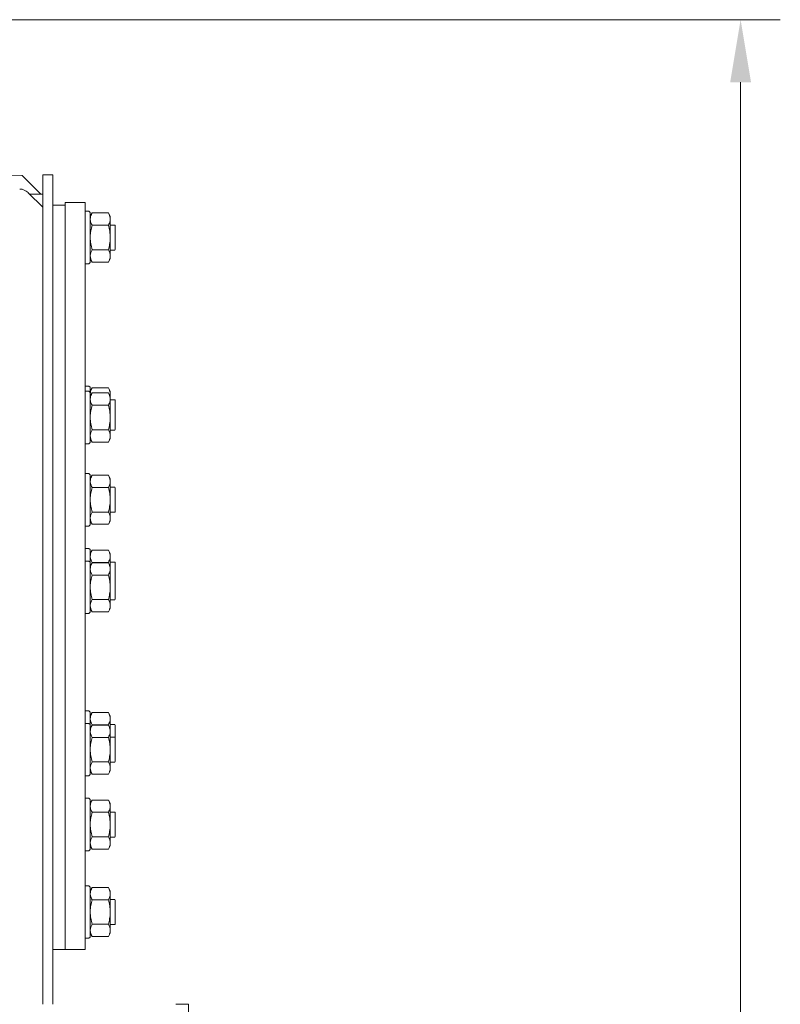
# Model space of a CAD drawing. Extents: x -4023 to -1007, y -1186 to 1375.
# Drawn here: x -2539 to -2234, y 830 to 1223 of the extents above; entities that cross this region are included whole.
import ezdxf

# ---------------------------------------------------------------- set-up
doc = ezdxf.new("R2010")
doc.units = 0
doc.header["$LTSCALE"] = 5
doc.layers.add('SLD-0', color=7, linetype='Continuous')
doc.styles.add('Brunner 2014', font='arial.ttf', dxfattribs={"height": 35})
doc.dimstyles.new('Brunner 2014', dxfattribs={"dimscale": 5, "dimtxt": 35, "dimasz": 5, "dimexe": 3.175, "dimexo": 0, "dimgap": 0.762, "dimtad": 1, "dimdec": 0, "dimrnd": 1e-08, "dimtxsty": 'Brunner 2014', "dimcen": 0.09, "dimdle": 10, "dimclrd": 7, "dimclre": 7, "dimclrt": 7, "dimadec": 1, "dimazin": 2, "dimtfac": 0.666667, "dimtdec": 0, "dimtmove": 0, "dimatfit": 3, "dimldrblk": 'Filled-1', "dimfxl": 1, "dimtolj": 1, "dimlwd": 5, "dimlwe": 5, "dimarcsym": 0})

# ---------------------------------------------------------------- blocks, each defined once
blk = doc.blocks.new('*D66')
at = {"layer": 'Defpoints', "color": 0, "lineweight": 5}
for p in [(-2557.39, 1223.48), (-2471.05, 86.06), (-2250.18, 86.06)]:
    blk.add_point(p, dxfattribs=at)
at = {"layer": 'SLD-0', "color": 7, "linetype": 'Continuous', "lineweight": 5}
for p, q in [((-2557.39, 1223.48), (-2234.31, 1223.48)), ((-2250.18, 1198.48), (-2250.18, 111.06)), ((-2471.05, 86.06), (-2234.31, 86.06))]:
    blk.add_line(p, q, dxfattribs=at)
at = {"layer": 'SLD-0', "color": 7, "lineweight": 5}
for points in [[(-2254.35, 1198.48), (-2246.02, 1198.48), (-2250.18, 1223.48)], [(-2254.35, 111.06), (-2246.02, 111.06), (-2250.18, 86.06)]]:
    blk.add_solid(points, dxfattribs=at)
at = {"layer": 'SLD-0', "color": 7, "lineweight": 5, "insert": (-2289.76, 661), "char_height": 35, "attachment_point": 2, "rotation": 90, "style": 'Brunner 2014'}
blk.add_mtext('\\A1;1137', dxfattribs=at)
blk = doc.blocks.new('Filled-1')
at = {"color": 0}
for p, q in [((0, 0), (-1, 0.167)), ((-1, 0.167), (-1, -0.167)), ((-1, 0), (0, 0)), ((-1, -0.167), (0, 0))]:
    blk.add_line(p, q, dxfattribs=at)
at = {"color": 0, "flags": 128}
blk.add_lwpolyline([(-1, -0.167), (0, 0), (-1, 0.167), (-1, -0.167)], dxfattribs=at)
at = {"color": 0}
blk.add_solid([(-1, -0.167), (0, 0), (-1, 0.167), (-1, -0.167)], dxfattribs=at)

msp = doc.modelspace()

# ---------------------------------------------------------------- linework, layer by layer
at = {"color": 7, "linetype": 'Continuous', "lineweight": 5}
for p, q in [((-2549.96, 1161.56), (-2537.64, 1161.13)), ((-2530.16, 1153.65), (-2537.64, 1161.13)), ((-2529.35, 1161.46), (-2525.35, 1161.46)), ((-2529.35, 1161.45), (-2529.35, 1161.46)), ((-2525.35, 1161.45), (-2529.35, 1161.45)), ((-2529.35, 1156.12), (-2529.35, 1161.45)), ((-2525.35, 1161.46), (-2525.35, 1161.45)), ((-2525.35, 1156.12), (-2525.35, 1161.45)), ((-2529.35, 1148.43), (-2535.21, 1154.29)), ((-2529.35, 1151.12), (-2529.35, 1156.12)), ((-2525.35, 1156.12), (-2525.35, 1151.12)), ((-2534.57, 1153.65), (-2531.35, 1153.65)), ((-2531.35, 1153.65), (-2529.35, 1153.65)), ((-2529.35, 1151.12), (-2529.35, 829.66)), ((-2525.35, 1151.12), (-2525.35, 829.66)), ((-2520.35, 1150.36), (-2512.35, 1150.36)), ((-2520.35, 1050.36), (-2520.35, 1150.36)), ((-2512.35, 1050.36), (-2512.35, 1150.36)), ((-2525.35, 1149.36), (-2520.35, 1149.36)), ((-2510.85, 1146.86), (-2512.35, 1146.86)), ((-2510.35, 1146.36), (-2510.85, 1146.86)), ((-2510.35, 1146.36), (-2510.35, 1138.71)), ((-2509.59, 1146.17), (-2510.35, 1144.86)), ((-2503.11, 1146.17), (-2509.59, 1146.17)), ((-2502.35, 1144.86), (-2503.11, 1146.17)), ((-2502.35, 1143.72), (-2502.35, 1144.86)), ((-2502.35, 1136.36), (-2502.35, 1143.72)), ((-2510.35, 1138.71), (-2510.35, 1126.36)), ((-2503.11, 1141.27), (-2509.59, 1141.27)), ((-2500.55, 1141.36), (-2502.35, 1141.36)), ((-2500.35, 1141.16), (-2500.55, 1141.36)), ((-2500.35, 1141.16), (-2500.35, 1140.52)), ((-2500.35, 1140.52), (-2500.35, 1131.56)), ((-2502.35, 1129), (-2502.35, 1136.36)), ((-2503.11, 1131.45), (-2509.59, 1131.45)), ((-2502.35, 1131.36), (-2500.55, 1131.36)), ((-2500.55, 1131.36), (-2500.35, 1131.56)), ((-2510.85, 1125.86), (-2510.35, 1126.36)), ((-2510.35, 1127.86), (-2509.59, 1126.54)), ((-2503.11, 1126.54), (-2509.59, 1126.54)), ((-2503.11, 1126.54), (-2502.35, 1127.86)), ((-2502.35, 1127.86), (-2502.35, 1129)), ((-2512.35, 1125.86), (-2510.85, 1125.86)), ((-2510.85, 1076.96), (-2512.35, 1076.96)), ((-2510.35, 1076.46), (-2510.85, 1076.96)), ((-2510.35, 1076.46), (-2510.35, 1074.36)), ((-2509.59, 1076.28), (-2510.35, 1074.96)), ((-2503.11, 1076.28), (-2509.59, 1076.28)), ((-2502.35, 1074.96), (-2503.11, 1076.28)), ((-2510.85, 1074.86), (-2512.35, 1074.86)), ((-2510.35, 1074.36), (-2510.85, 1074.86)), ((-2510.35, 1074.36), (-2510.35, 1066.71)), ((-2509.59, 1074.17), (-2510.35, 1072.86)), ((-2503.11, 1074.17), (-2509.59, 1074.17)), ((-2502.35, 1072.86), (-2503.11, 1074.17)), ((-2502.35, 1073.82), (-2502.35, 1074.96)), ((-2502.35, 1072.86), (-2502.35, 1073.82)), ((-2502.35, 1071.72), (-2502.35, 1072.86)), ((-2502.35, 1064.36), (-2502.35, 1071.72)), ((-2500.55, 1071.46), (-2502.35, 1071.46)), ((-2500.35, 1071.26), (-2500.55, 1071.46)), ((-2500.35, 1071.26), (-2500.35, 1070.62)), ((-2503.11, 1069.27), (-2509.59, 1069.27)), ((-2500.35, 1070.62), (-2500.35, 1069.16)), ((-2500.35, 1069.16), (-2500.35, 1068.52)), ((-2500.35, 1068.52), (-2500.35, 1059.56)), ((-2510.35, 1066.71), (-2510.35, 1054.36)), ((-2502.35, 1057), (-2502.35, 1064.36)), ((-2503.11, 1059.45), (-2509.59, 1059.45)), ((-2500.55, 1059.36), (-2500.35, 1059.56)), ((-2510.35, 1055.86), (-2509.59, 1054.54)), ((-2503.11, 1054.54), (-2502.35, 1055.86)), ((-2502.35, 1059.36), (-2500.55, 1059.36)), ((-2502.35, 1055.86), (-2502.35, 1057)), ((-2512.35, 1053.86), (-2510.85, 1053.86)), ((-2510.85, 1053.86), (-2510.35, 1054.36)), ((-2503.11, 1054.54), (-2509.59, 1054.54)), ((-2520.35, 1050.36), (-2520.35, 1009.45)), ((-2512.35, 1050.36), (-2512.35, 1009.45)), ((-2510.85, 1041.96), (-2512.35, 1041.96)), ((-2510.35, 1041.46), (-2510.85, 1041.96)), ((-2510.35, 1041.46), (-2510.35, 1021.46)), ((-2509.59, 1041.28), (-2510.35, 1039.96)), ((-2503.11, 1041.28), (-2509.59, 1041.28)), ((-2502.35, 1039.96), (-2503.11, 1041.28)), ((-2502.35, 1038.82), (-2502.35, 1039.96)), ((-2503.11, 1036.37), (-2509.59, 1036.37)), ((-2502.35, 1031.46), (-2502.35, 1038.82)), ((-2500.55, 1036.46), (-2502.35, 1036.46)), ((-2500.35, 1036.26), (-2500.55, 1036.46)), ((-2500.35, 1036.26), (-2500.35, 1035.62)), ((-2500.35, 1035.62), (-2500.35, 1026.66)), ((-2502.35, 1024.1), (-2502.35, 1031.46)), ((-2503.11, 1026.55), (-2509.59, 1026.55)), ((-2502.35, 1026.46), (-2500.55, 1026.46)), ((-2502.35, 1022.96), (-2502.35, 1024.1)), ((-2500.55, 1026.46), (-2500.35, 1026.66)), ((-2512.35, 1020.96), (-2510.85, 1020.96)), ((-2510.85, 1020.96), (-2510.35, 1021.46)), ((-2510.35, 1022.96), (-2509.59, 1021.65)), ((-2503.11, 1021.65), (-2509.59, 1021.65)), ((-2503.11, 1021.65), (-2502.35, 1022.96)), ((-2520.35, 1009.45), (-2520.35, 988.96)), ((-2510.85, 1012.01), (-2512.35, 1012.01)), ((-2512.35, 1009.45), (-2512.35, 988.96)), ((-2510.35, 1011.51), (-2510.85, 1012.01)), ((-2510.35, 1011.51), (-2510.35, 1006.51)), ((-2509.59, 1011.32), (-2510.35, 1010.01)), ((-2503.11, 1011.32), (-2509.59, 1011.32)), ((-2502.35, 1010.01), (-2503.11, 1011.32)), ((-2502.35, 1008.87), (-2502.35, 1010.01)), ((-2502.35, 1004.96), (-2502.35, 1008.87)), ((-2510.85, 1006.96), (-2512.35, 1006.96)), ((-2510.35, 1006.46), (-2510.85, 1006.96)), ((-2510.35, 1006.46), (-2510.35, 986.46)), ((-2509.59, 1006.28), (-2510.35, 1004.96)), ((-2509.64, 1006.18), (-2509.59, 1006.42)), ((-2503.11, 1006.42), (-2509.59, 1006.42)), ((-2503.11, 1006.28), (-2509.59, 1006.28)), ((-2503.11, 1006.42), (-2503.05, 1006.18)), ((-2502.35, 1004.96), (-2503.11, 1006.28)), ((-2500.55, 1006.51), (-2502.35, 1006.51)), ((-2502.35, 1003.82), (-2502.35, 1004.96)), ((-2500.35, 1006.31), (-2500.55, 1006.51)), ((-2500.35, 1006.31), (-2500.35, 1005.67)), ((-2500.35, 1005.67), (-2500.35, 1001.26)), ((-2503.11, 1001.37), (-2509.59, 1001.37)), ((-2502.35, 996.46), (-2502.35, 1003.82)), ((-2500.35, 1001.26), (-2500.35, 1000.62)), ((-2500.35, 1000.62), (-2500.35, 991.66)), ((-2502.35, 989.1), (-2502.35, 996.46)), ((-2520.35, 988.96), (-2520.35, 859.06)), ((-2512.35, 988.96), (-2512.35, 859.06)), ((-2503.11, 991.55), (-2509.59, 991.55)), ((-2502.35, 991.46), (-2500.55, 991.46)), ((-2502.35, 987.96), (-2502.35, 989.1)), ((-2500.55, 991.46), (-2500.35, 991.66)), ((-2512.35, 985.96), (-2510.85, 985.96)), ((-2510.85, 985.96), (-2510.35, 986.46)), ((-2510.35, 987.96), (-2509.59, 986.65)), ((-2503.11, 986.65), (-2509.59, 986.65)), ((-2503.11, 986.65), (-2502.35, 987.96)), ((-2510.85, 947.06), (-2512.35, 947.06)), ((-2510.35, 946.56), (-2510.85, 947.06)), ((-2510.35, 946.56), (-2510.35, 941.56)), ((-2509.59, 946.37), (-2510.35, 945.06)), ((-2503.11, 946.37), (-2509.59, 946.37)), ((-2502.35, 945.06), (-2503.11, 946.37)), ((-2510.85, 942.01), (-2512.35, 942.01)), ((-2510.35, 941.51), (-2510.85, 942.01)), ((-2510.35, 941.51), (-2510.35, 921.51)), ((-2509.59, 941.32), (-2510.35, 940.01)), ((-2509.64, 941.23), (-2509.59, 941.46)), ((-2503.11, 941.46), (-2509.59, 941.46)), ((-2503.11, 941.32), (-2509.59, 941.32)), ((-2503.11, 941.46), (-2503.05, 941.23)), ((-2502.35, 940.01), (-2503.11, 941.32)), ((-2502.35, 943.92), (-2502.35, 945.06)), ((-2502.35, 940.01), (-2502.35, 943.92)), ((-2500.55, 941.56), (-2502.35, 941.56)), ((-2500.35, 941.36), (-2500.55, 941.56)), ((-2500.35, 941.36), (-2500.35, 940.71)), ((-2502.35, 938.87), (-2502.35, 940.01)), ((-2502.35, 931.51), (-2502.35, 938.87)), ((-2500.35, 940.71), (-2500.35, 936.31)), ((-2503.11, 936.42), (-2509.59, 936.42)), ((-2500.55, 936.51), (-2502.35, 936.51)), ((-2500.35, 936.31), (-2500.55, 936.51)), ((-2500.35, 936.31), (-2500.35, 935.67)), ((-2500.35, 935.67), (-2500.35, 926.71)), ((-2502.35, 924.15), (-2502.35, 931.51)), ((-2503.11, 926.6), (-2509.59, 926.6)), ((-2502.35, 926.51), (-2500.55, 926.51)), ((-2500.55, 926.51), (-2500.35, 926.71)), ((-2510.35, 923.01), (-2509.59, 921.69)), ((-2503.11, 921.69), (-2509.59, 921.69)), ((-2503.11, 921.69), (-2502.35, 923.01)), ((-2502.35, 923.01), (-2502.35, 924.15)), ((-2512.35, 921.01), (-2510.85, 921.01)), ((-2510.85, 921.01), (-2510.35, 921.51)), ((-2510.85, 912.06), (-2512.35, 912.06)), ((-2510.35, 911.56), (-2510.85, 912.06)), ((-2510.35, 911.56), (-2510.35, 891.56)), ((-2509.59, 911.37), (-2510.35, 910.06)), ((-2503.11, 911.37), (-2509.59, 911.37)), ((-2502.35, 910.06), (-2503.11, 911.37)), ((-2502.35, 908.92), (-2502.35, 910.06)), ((-2503.11, 906.46), (-2509.59, 906.46)), ((-2502.35, 901.56), (-2502.35, 908.92)), ((-2500.55, 906.56), (-2502.35, 906.56)), ((-2500.35, 906.36), (-2500.55, 906.56)), ((-2500.35, 906.36), (-2500.35, 905.71)), ((-2500.35, 905.71), (-2500.35, 896.76)), ((-2502.35, 894.2), (-2502.35, 901.56)), ((-2503.11, 896.65), (-2509.59, 896.65)), ((-2502.35, 896.56), (-2500.55, 896.56)), ((-2502.35, 893.06), (-2502.35, 894.2)), ((-2500.55, 896.56), (-2500.35, 896.76)), ((-2512.35, 891.06), (-2510.85, 891.06)), ((-2510.85, 891.06), (-2510.35, 891.56)), ((-2510.35, 893.06), (-2509.59, 891.74)), ((-2503.11, 891.74), (-2509.59, 891.74)), ((-2503.11, 891.74), (-2502.35, 893.06)), ((-2510.85, 877.06), (-2512.35, 877.06)), ((-2510.35, 876.56), (-2510.85, 877.06)), ((-2510.35, 876.56), (-2510.35, 856.56)), ((-2509.59, 876.37), (-2510.35, 875.06)), ((-2503.11, 876.37), (-2509.59, 876.37)), ((-2502.35, 875.06), (-2503.11, 876.37)), ((-2502.35, 873.92), (-2502.35, 875.06)), ((-2503.11, 871.46), (-2509.59, 871.46)), ((-2502.35, 866.56), (-2502.35, 873.92)), ((-2500.55, 871.56), (-2502.35, 871.56)), ((-2500.35, 871.36), (-2500.55, 871.56)), ((-2500.35, 871.36), (-2500.35, 870.71)), ((-2500.35, 870.71), (-2500.35, 861.76)), ((-2502.35, 859.2), (-2502.35, 866.56)), ((-2520.35, 859.06), (-2520.35, 851.56)), ((-2512.35, 859.06), (-2512.35, 851.56)), ((-2503.11, 861.65), (-2509.59, 861.65)), ((-2502.35, 861.56), (-2500.55, 861.56)), ((-2502.35, 858.06), (-2502.35, 859.2)), ((-2500.55, 861.56), (-2500.35, 861.76)), ((-2512.35, 856.06), (-2510.85, 856.06)), ((-2510.85, 856.06), (-2510.35, 856.56)), ((-2510.35, 858.06), (-2509.59, 856.74)), ((-2503.11, 856.74), (-2509.59, 856.74)), ((-2503.11, 856.74), (-2502.35, 858.06)), ((-2525.35, 851.56), (-2520.35, 851.56)), ((-2520.35, 851.56), (-2512.35, 851.56)), ((-2471.05, 829.66), (-2476.05, 829.66)), ((-2471.05, 829.66), (-2471.05, 819.66))]:
    msp.add_line(p, q, dxfattribs=at)
msp.add_arc((-2538.74, 1150.76), 5, 45, 88, dxfattribs=at)
for points, knots in [([(-2510.35, 1143.72), (-2510.26, 1144.34), (-2510.15, 1145.17), (-2509.7, 1145.97), (-2509.59, 1146.17)], [0, 0, 0, 0, 0.747436, 1, 1, 1, 1]), ([(-2503.11, 1146.17), (-2502.99, 1145.97), (-2502.55, 1145.17), (-2502.43, 1144.34), (-2502.35, 1143.72)], [0, 0, 0, 0, 0.252564, 1, 1, 1, 1]), ([(-2509.59, 1141.27), (-2509.89, 1141.86), (-2510.3, 1142.67), (-2510.34, 1143.5), (-2510.35, 1143.72)], [0, 0, 0, 0, 0.735329, 1, 1, 1, 1]), ([(-2502.35, 1143.72), (-2502.36, 1143.5), (-2502.4, 1142.67), (-2502.81, 1141.86), (-2503.11, 1141.27)], [0, 0, 0, 0, 0.264671, 1, 1, 1, 1]), ([(-2510.35, 1136.36), (-2510.35, 1136.48), (-2510.34, 1137.36), (-2510.17, 1139.02), (-2509.78, 1140.51), (-2509.59, 1141.27)], [0, 0, 0, 0, 0.070088, 0.530783, 1, 1, 1, 1]), ([(-2503.11, 1141.27), (-2502.89, 1140.47), (-2502.47, 1138.86), (-2502.39, 1137.2), (-2502.35, 1136.36)], [0, 0, 0, 0, 0.495458, 1, 1, 1, 1]), ([(-2509.59, 1131.45), (-2509.8, 1132.25), (-2510.23, 1133.86), (-2510.31, 1135.52), (-2510.35, 1136.36)], [0, 0, 0, 0, 0.495458, 1, 1, 1, 1]), ([(-2502.35, 1136.36), (-2502.35, 1136.24), (-2502.36, 1135.36), (-2502.52, 1133.7), (-2502.91, 1132.21), (-2503.11, 1131.45)], [0, 0, 0, 0, 0.070088, 0.530783, 1, 1, 1, 1]), ([(-2510.35, 1129), (-2510.35, 1129.06), (-2510.34, 1129.5), (-2510.17, 1130.33), (-2509.78, 1131.07), (-2509.59, 1131.45)], [0, 0, 0, 0, 0.070088, 0.5307834, 1, 1, 1, 1]), ([(-2503.11, 1131.45), (-2502.89, 1131.05), (-2502.47, 1130.25), (-2502.39, 1129.42), (-2502.35, 1129)], [0, 0, 0, 0, 0.495458, 1, 1, 1, 1]), ([(-2509.59, 1126.54), (-2509.8, 1126.94), (-2510.23, 1127.75), (-2510.31, 1128.58), (-2510.35, 1129)], [0, 0, 0, 0, 0.495458, 1, 1, 1, 1]), ([(-2502.35, 1129), (-2502.35, 1128.94), (-2502.36, 1128.5), (-2502.52, 1127.67), (-2502.91, 1126.92), (-2503.11, 1126.54)], [0, 0, 0, 0, 0.070088, 0.530783, 1, 1, 1, 1]), ([(-2510.35, 1073.82), (-2510.26, 1074.44), (-2510.15, 1075.27), (-2509.7, 1076.07), (-2509.59, 1076.28)], [0, 0, 0, 0, 0.747436, 1, 1, 1, 1]), ([(-2503.11, 1076.28), (-2502.99, 1076.07), (-2502.55, 1075.27), (-2502.43, 1074.44), (-2502.35, 1073.82)], [0, 0, 0, 0, 0.252564, 1, 1, 1, 1]), ([(-2510.24, 1073.04), (-2510.26, 1073.08), (-2510.36, 1073.34), (-2510.36, 1073.6), (-2510.35, 1073.82)], [0, 0, 0, 0, 0.1584506, 1, 1, 1, 1]), ([(-2510.35, 1071.72), (-2510.26, 1072.34), (-2510.15, 1073.17), (-2509.7, 1073.97), (-2509.59, 1074.17)], [0, 0, 0, 0, 0.7474363, 1, 1, 1, 1]), ([(-2509.59, 1069.27), (-2509.89, 1069.86), (-2510.3, 1070.67), (-2510.34, 1071.5), (-2510.35, 1071.72)], [0, 0, 0, 0, 0.735329, 1, 1, 1, 1]), ([(-2503.11, 1074.17), (-2502.99, 1073.97), (-2502.55, 1073.17), (-2502.43, 1072.34), (-2502.35, 1071.72)], [0, 0, 0, 0, 0.252564, 1, 1, 1, 1]), ([(-2502.35, 1071.72), (-2502.36, 1071.5), (-2502.4, 1070.67), (-2502.81, 1069.86), (-2503.11, 1069.27)], [0, 0, 0, 0, 0.264671, 1, 1, 1, 1]), ([(-2502.35, 1073.82), (-2502.34, 1073.6), (-2502.33, 1073.34), (-2502.44, 1073.08), (-2502.45, 1073.04)], [0, 0, 0, 0, 0.841549, 1, 1, 1, 1]), ([(-2510.35, 1064.36), (-2510.35, 1064.48), (-2510.34, 1065.36), (-2510.17, 1067.02), (-2509.78, 1068.51), (-2509.59, 1069.27)], [0, 0, 0, 0, 0.070088, 0.5307834, 1, 1, 1, 1]), ([(-2503.11, 1069.27), (-2502.89, 1068.47), (-2502.47, 1066.86), (-2502.39, 1065.2), (-2502.35, 1064.36)], [0, 0, 0, 0, 0.495458, 1, 1, 1, 1]), ([(-2509.59, 1059.45), (-2509.8, 1060.25), (-2510.23, 1061.86), (-2510.31, 1063.52), (-2510.35, 1064.36)], [0, 0, 0, 0, 0.495458, 1, 1, 1, 1]), ([(-2502.35, 1064.36), (-2502.35, 1064.24), (-2502.36, 1063.36), (-2502.52, 1061.7), (-2502.91, 1060.21), (-2503.11, 1059.45)], [0, 0, 0, 0, 0.070088, 0.530783, 1, 1, 1, 1]), ([(-2510.35, 1057), (-2510.35, 1057.06), (-2510.34, 1057.5), (-2510.17, 1058.33), (-2509.78, 1059.07), (-2509.59, 1059.45)], [0, 0, 0, 0, 0.070088, 0.530783, 1, 1, 1, 1]), ([(-2503.11, 1059.45), (-2502.89, 1059.05), (-2502.47, 1058.25), (-2502.39, 1057.42), (-2502.35, 1057)], [0, 0, 0, 0, 0.495458, 1, 1, 1, 1]), ([(-2509.59, 1054.54), (-2509.8, 1054.94), (-2510.23, 1055.75), (-2510.31, 1056.58), (-2510.35, 1057)], [0, 0, 0, 0, 0.495458, 1, 1, 1, 1]), ([(-2502.35, 1057), (-2502.35, 1056.94), (-2502.36, 1056.5), (-2502.52, 1055.67), (-2502.91, 1054.92), (-2503.11, 1054.54)], [0, 0, 0, 0, 0.070088, 0.530783, 1, 1, 1, 1]), ([(-2510.35, 1038.82), (-2510.26, 1039.44), (-2510.15, 1040.27), (-2509.7, 1041.07), (-2509.59, 1041.28)], [0, 0, 0, 0, 0.747436, 1, 1, 1, 1]), ([(-2503.11, 1041.28), (-2502.99, 1041.07), (-2502.55, 1040.27), (-2502.43, 1039.44), (-2502.35, 1038.82)], [0, 0, 0, 0, 0.252564, 1, 1, 1, 1]), ([(-2509.59, 1036.37), (-2509.89, 1036.96), (-2510.3, 1037.77), (-2510.34, 1038.6), (-2510.35, 1038.82)], [0, 0, 0, 0, 0.735329, 1, 1, 1, 1]), ([(-2510.35, 1031.46), (-2510.35, 1031.58), (-2510.34, 1032.46), (-2510.17, 1034.12), (-2509.78, 1035.61), (-2509.59, 1036.37)], [0, 0, 0, 0, 0.070088, 0.530783, 1, 1, 1, 1]), ([(-2502.35, 1038.82), (-2502.36, 1038.6), (-2502.4, 1037.77), (-2502.81, 1036.96), (-2503.11, 1036.37)], [0, 0, 0, 0, 0.264671, 1, 1, 1, 1]), ([(-2503.11, 1036.37), (-2502.89, 1035.57), (-2502.47, 1033.96), (-2502.39, 1032.3), (-2502.35, 1031.46)], [0, 0, 0, 0, 0.495458, 1, 1, 1, 1]), ([(-2509.59, 1026.55), (-2509.8, 1027.35), (-2510.23, 1028.96), (-2510.31, 1030.62), (-2510.35, 1031.46)], [0, 0, 0, 0, 0.495458, 1, 1, 1, 1]), ([(-2502.35, 1031.46), (-2502.35, 1031.34), (-2502.36, 1030.46), (-2502.52, 1028.8), (-2502.91, 1027.31), (-2503.11, 1026.55)], [0, 0, 0, 0, 0.070088, 0.530783, 1, 1, 1, 1]), ([(-2510.35, 1024.1), (-2510.35, 1024.16), (-2510.34, 1024.6), (-2510.17, 1025.43), (-2509.78, 1026.18), (-2509.59, 1026.55)], [0, 0, 0, 0, 0.070088, 0.530783, 1, 1, 1, 1]), ([(-2509.59, 1021.65), (-2509.8, 1022.04), (-2510.23, 1022.85), (-2510.31, 1023.68), (-2510.35, 1024.1)], [0, 0, 0, 0, 0.495458, 1, 1, 1, 1]), ([(-2503.11, 1026.55), (-2502.89, 1026.16), (-2502.47, 1025.35), (-2502.39, 1024.52), (-2502.35, 1024.1)], [0, 0, 0, 0, 0.495458, 1, 1, 1, 1]), ([(-2502.35, 1024.1), (-2502.35, 1024.04), (-2502.36, 1023.6), (-2502.52, 1022.77), (-2502.91, 1022.02), (-2503.11, 1021.65)], [0, 0, 0, 0, 0.070088, 0.530783, 1, 1, 1, 1]), ([(-2510.35, 1008.87), (-2510.26, 1009.49), (-2510.15, 1010.32), (-2509.7, 1011.12), (-2509.59, 1011.32)], [0, 0, 0, 0, 0.747436, 1, 1, 1, 1]), ([(-2509.59, 1006.42), (-2509.89, 1007.01), (-2510.3, 1007.82), (-2510.34, 1008.65), (-2510.35, 1008.87)], [0, 0, 0, 0, 0.735329, 1, 1, 1, 1]), ([(-2503.11, 1011.32), (-2502.99, 1011.12), (-2502.55, 1010.32), (-2502.43, 1009.49), (-2502.35, 1008.87)], [0, 0, 0, 0, 0.252564, 1, 1, 1, 1]), ([(-2502.35, 1008.87), (-2502.36, 1008.65), (-2502.4, 1007.82), (-2502.81, 1007.01), (-2503.11, 1006.42)], [0, 0, 0, 0, 0.2646713, 1, 1, 1, 1]), ([(-2510.35, 1003.82), (-2510.26, 1004.44), (-2510.15, 1005.27), (-2509.7, 1006.07), (-2509.59, 1006.28)], [0, 0, 0, 0, 0.747436, 1, 1, 1, 1]), ([(-2503.11, 1006.28), (-2502.99, 1006.07), (-2502.55, 1005.27), (-2502.43, 1004.44), (-2502.35, 1003.82)], [0, 0, 0, 0, 0.252564, 1, 1, 1, 1]), ([(-2509.59, 1001.37), (-2509.89, 1001.96), (-2510.3, 1002.77), (-2510.34, 1003.6), (-2510.35, 1003.82)], [0, 0, 0, 0, 0.735329, 1, 1, 1, 1]), ([(-2510.35, 996.46), (-2510.35, 996.58), (-2510.34, 997.46), (-2510.17, 999.12), (-2509.78, 1000.61), (-2509.59, 1001.37)], [0, 0, 0, 0, 0.070088, 0.530783, 1, 1, 1, 1]), ([(-2502.35, 1003.82), (-2502.36, 1003.6), (-2502.4, 1002.77), (-2502.81, 1001.96), (-2503.11, 1001.37)], [0, 0, 0, 0, 0.2646713, 1, 1, 1, 1]), ([(-2503.11, 1001.37), (-2502.89, 1000.57), (-2502.47, 998.96), (-2502.39, 997.3), (-2502.35, 996.46)], [0, 0, 0, 0, 0.495458, 1, 1, 1, 1]), ([(-2509.59, 991.55), (-2509.8, 992.35), (-2510.23, 993.96), (-2510.31, 995.62), (-2510.35, 996.46)], [0, 0, 0, 0, 0.495458, 1, 1, 1, 1]), ([(-2502.35, 996.46), (-2502.35, 996.34), (-2502.36, 995.46), (-2502.52, 993.8), (-2502.91, 992.31), (-2503.11, 991.55)], [0, 0, 0, 0, 0.070088, 0.530783, 1, 1, 1, 1]), ([(-2510.35, 989.1), (-2510.35, 989.16), (-2510.34, 989.6), (-2510.17, 990.43), (-2509.78, 991.18), (-2509.59, 991.55)], [0, 0, 0, 0, 0.070088, 0.530783, 1, 1, 1, 1]), ([(-2509.59, 986.65), (-2509.8, 987.04), (-2510.23, 987.85), (-2510.31, 988.68), (-2510.35, 989.1)], [0, 0, 0, 0, 0.495458, 1, 1, 1, 1]), ([(-2503.11, 991.55), (-2502.89, 991.16), (-2502.47, 990.35), (-2502.39, 989.52), (-2502.35, 989.1)], [0, 0, 0, 0, 0.495458, 1, 1, 1, 1]), ([(-2502.35, 989.1), (-2502.35, 989.04), (-2502.36, 988.6), (-2502.52, 987.77), (-2502.91, 987.02), (-2503.11, 986.65)], [0, 0, 0, 0, 0.070088, 0.530783, 1, 1, 1, 1]), ([(-2510.35, 943.92), (-2510.26, 944.54), (-2510.15, 945.37), (-2509.7, 946.17), (-2509.59, 946.37)], [0, 0, 0, 0, 0.747436, 1, 1, 1, 1]), ([(-2503.11, 946.37), (-2502.99, 946.17), (-2502.55, 945.37), (-2502.43, 944.54), (-2502.35, 943.92)], [0, 0, 0, 0, 0.252564, 1, 1, 1, 1]), ([(-2509.59, 941.46), (-2509.89, 942.06), (-2510.3, 942.87), (-2510.34, 943.7), (-2510.35, 943.92)], [0, 0, 0, 0, 0.7353287, 1, 1, 1, 1]), ([(-2510.35, 938.87), (-2510.26, 939.49), (-2510.15, 940.32), (-2509.7, 941.12), (-2509.59, 941.32)], [0, 0, 0, 0, 0.747436, 1, 1, 1, 1]), ([(-2502.35, 943.92), (-2502.36, 943.7), (-2502.4, 942.87), (-2502.81, 942.06), (-2503.11, 941.46)], [0, 0, 0, 0, 0.264671, 1, 1, 1, 1]), ([(-2503.11, 941.32), (-2502.99, 941.12), (-2502.55, 940.32), (-2502.43, 939.49), (-2502.35, 938.87)], [0, 0, 0, 0, 0.252564, 1, 1, 1, 1]), ([(-2509.59, 936.42), (-2509.89, 937.01), (-2510.3, 937.82), (-2510.34, 938.65), (-2510.35, 938.87)], [0, 0, 0, 0, 0.735329, 1, 1, 1, 1]), ([(-2502.35, 938.87), (-2502.36, 938.65), (-2502.4, 937.82), (-2502.81, 937.01), (-2503.11, 936.42)], [0, 0, 0, 0, 0.264671, 1, 1, 1, 1]), ([(-2510.35, 931.51), (-2510.35, 931.63), (-2510.34, 932.51), (-2510.17, 934.17), (-2509.78, 935.66), (-2509.59, 936.42)], [0, 0, 0, 0, 0.070088, 0.530783, 1, 1, 1, 1]), ([(-2503.11, 936.42), (-2502.89, 935.62), (-2502.47, 934.01), (-2502.39, 932.35), (-2502.35, 931.51)], [0, 0, 0, 0, 0.495458, 1, 1, 1, 1]), ([(-2509.59, 926.6), (-2509.8, 927.4), (-2510.23, 929.01), (-2510.31, 930.67), (-2510.35, 931.51)], [0, 0, 0, 0, 0.495458, 1, 1, 1, 1]), ([(-2502.35, 931.51), (-2502.35, 931.39), (-2502.36, 930.51), (-2502.52, 928.85), (-2502.91, 927.36), (-2503.11, 926.6)], [0, 0, 0, 0, 0.070088, 0.530783, 1, 1, 1, 1]), ([(-2510.35, 924.15), (-2510.35, 924.21), (-2510.34, 924.65), (-2510.17, 925.48), (-2509.78, 926.22), (-2509.59, 926.6)], [0, 0, 0, 0, 0.070088, 0.530783, 1, 1, 1, 1]), ([(-2503.11, 926.6), (-2502.89, 926.2), (-2502.47, 925.4), (-2502.39, 924.57), (-2502.35, 924.15)], [0, 0, 0, 0, 0.495458, 1, 1, 1, 1]), ([(-2509.59, 921.69), (-2509.8, 922.09), (-2510.23, 922.9), (-2510.31, 923.73), (-2510.35, 924.15)], [0, 0, 0, 0, 0.495458, 1, 1, 1, 1]), ([(-2502.35, 924.15), (-2502.35, 924.09), (-2502.36, 923.65), (-2502.52, 922.82), (-2502.91, 922.07), (-2503.11, 921.69)], [0, 0, 0, 0, 0.070088, 0.530783, 1, 1, 1, 1]), ([(-2510.35, 908.92), (-2510.26, 909.54), (-2510.15, 910.37), (-2509.7, 911.17), (-2509.59, 911.37)], [0, 0, 0, 0, 0.747436, 1, 1, 1, 1]), ([(-2503.11, 911.37), (-2502.99, 911.17), (-2502.55, 910.37), (-2502.43, 909.54), (-2502.35, 908.92)], [0, 0, 0, 0, 0.252564, 1, 1, 1, 1]), ([(-2509.59, 906.46), (-2509.89, 907.06), (-2510.3, 907.87), (-2510.34, 908.7), (-2510.35, 908.92)], [0, 0, 0, 0, 0.735329, 1, 1, 1, 1]), ([(-2510.35, 901.56), (-2510.35, 901.67), (-2510.34, 902.55), (-2510.17, 904.22), (-2509.78, 905.71), (-2509.59, 906.46)], [0, 0, 0, 0, 0.070088, 0.530783, 1, 1, 1, 1]), ([(-2502.35, 908.92), (-2502.36, 908.7), (-2502.4, 907.87), (-2502.81, 907.06), (-2503.11, 906.46)], [0, 0, 0, 0, 0.264671, 1, 1, 1, 1]), ([(-2503.11, 906.46), (-2502.89, 905.67), (-2502.47, 904.06), (-2502.39, 902.4), (-2502.35, 901.56)], [0, 0, 0, 0, 0.495458, 1, 1, 1, 1]), ([(-2509.59, 896.65), (-2509.8, 897.45), (-2510.23, 899.06), (-2510.31, 900.72), (-2510.35, 901.56)], [0, 0, 0, 0, 0.495458, 1, 1, 1, 1]), ([(-2502.35, 901.56), (-2502.35, 901.44), (-2502.36, 900.56), (-2502.52, 898.9), (-2502.91, 897.4), (-2503.11, 896.65)], [0, 0, 0, 0, 0.070088, 0.530783, 1, 1, 1, 1]), ([(-2510.35, 894.2), (-2510.35, 894.25), (-2510.34, 894.69), (-2510.17, 895.53), (-2509.78, 896.27), (-2509.59, 896.65)], [0, 0, 0, 0, 0.070088, 0.530783, 1, 1, 1, 1]), ([(-2509.59, 891.74), (-2509.8, 892.14), (-2510.23, 892.95), (-2510.31, 893.78), (-2510.35, 894.2)], [0, 0, 0, 0, 0.495458, 1, 1, 1, 1]), ([(-2503.11, 896.65), (-2502.89, 896.25), (-2502.47, 895.45), (-2502.39, 894.62), (-2502.35, 894.2)], [0, 0, 0, 0, 0.495458, 1, 1, 1, 1]), ([(-2502.35, 894.2), (-2502.35, 894.14), (-2502.36, 893.7), (-2502.52, 892.87), (-2502.91, 892.12), (-2503.11, 891.74)], [0, 0, 0, 0, 0.070088, 0.530783, 1, 1, 1, 1]), ([(-2510.35, 873.92), (-2510.26, 874.54), (-2510.15, 875.37), (-2509.7, 876.17), (-2509.59, 876.37)], [0, 0, 0, 0, 0.747436, 1, 1, 1, 1]), ([(-2503.11, 876.37), (-2502.99, 876.17), (-2502.55, 875.37), (-2502.43, 874.54), (-2502.35, 873.92)], [0, 0, 0, 0, 0.252564, 1, 1, 1, 1]), ([(-2509.59, 871.46), (-2509.89, 872.06), (-2510.3, 872.87), (-2510.34, 873.7), (-2510.35, 873.92)], [0, 0, 0, 0, 0.735329, 1, 1, 1, 1]), ([(-2510.35, 866.56), (-2510.35, 866.67), (-2510.34, 867.55), (-2510.17, 869.22), (-2509.78, 870.71), (-2509.59, 871.46)], [0, 0, 0, 0, 0.070088, 0.530783, 1, 1, 1, 1]), ([(-2502.35, 873.92), (-2502.36, 873.7), (-2502.4, 872.87), (-2502.81, 872.06), (-2503.11, 871.46)], [0, 0, 0, 0, 0.264671, 1, 1, 1, 1]), ([(-2503.11, 871.46), (-2502.89, 870.67), (-2502.47, 869.06), (-2502.39, 867.4), (-2502.35, 866.56)], [0, 0, 0, 0, 0.495458, 1, 1, 1, 1]), ([(-2509.59, 861.65), (-2509.8, 862.45), (-2510.23, 864.06), (-2510.31, 865.72), (-2510.35, 866.56)], [0, 0, 0, 0, 0.495458, 1, 1, 1, 1]), ([(-2502.35, 866.56), (-2502.35, 866.44), (-2502.36, 865.56), (-2502.52, 863.9), (-2502.91, 862.4), (-2503.11, 861.65)], [0, 0, 0, 0, 0.070088, 0.530783, 1, 1, 1, 1]), ([(-2510.35, 859.2), (-2510.35, 859.25), (-2510.34, 859.69), (-2510.17, 860.53), (-2509.78, 861.27), (-2509.59, 861.65)], [0, 0, 0, 0, 0.070088, 0.530783, 1, 1, 1, 1]), ([(-2509.59, 856.74), (-2509.8, 857.14), (-2510.23, 857.95), (-2510.31, 858.78), (-2510.35, 859.2)], [0, 0, 0, 0, 0.495458, 1, 1, 1, 1]), ([(-2503.11, 861.65), (-2502.89, 861.25), (-2502.47, 860.45), (-2502.39, 859.62), (-2502.35, 859.2)], [0, 0, 0, 0, 0.495458, 1, 1, 1, 1]), ([(-2502.35, 859.2), (-2502.35, 859.14), (-2502.36, 858.7), (-2502.52, 857.87), (-2502.91, 857.12), (-2503.11, 856.74)], [0, 0, 0, 0, 0.070088, 0.530783, 1, 1, 1, 1])]:
    msp.add_open_spline(points, degree=3, knots=knots, dxfattribs=at)

# ---------------------------------------------------------------- dimensions: what is measured, and where the dimension line sits
at = {"layer": 'SLD-0', "color": 7, "lineweight": 5}
dim = msp.add_linear_dim(base=(-2250.18, 86.06), p1=(-2557.39, 1223.48), p2=(-2471.05, 86.06), angle=90, dimstyle='Brunner 2014', dxfattribs=at)
dim.commit()
dim.dimension.update_dxf_attribs({"geometry": '*D66', "text_midpoint": (-2250.18, 661), "dimtype": 160})

doc.saveas('drawing.dxf')
